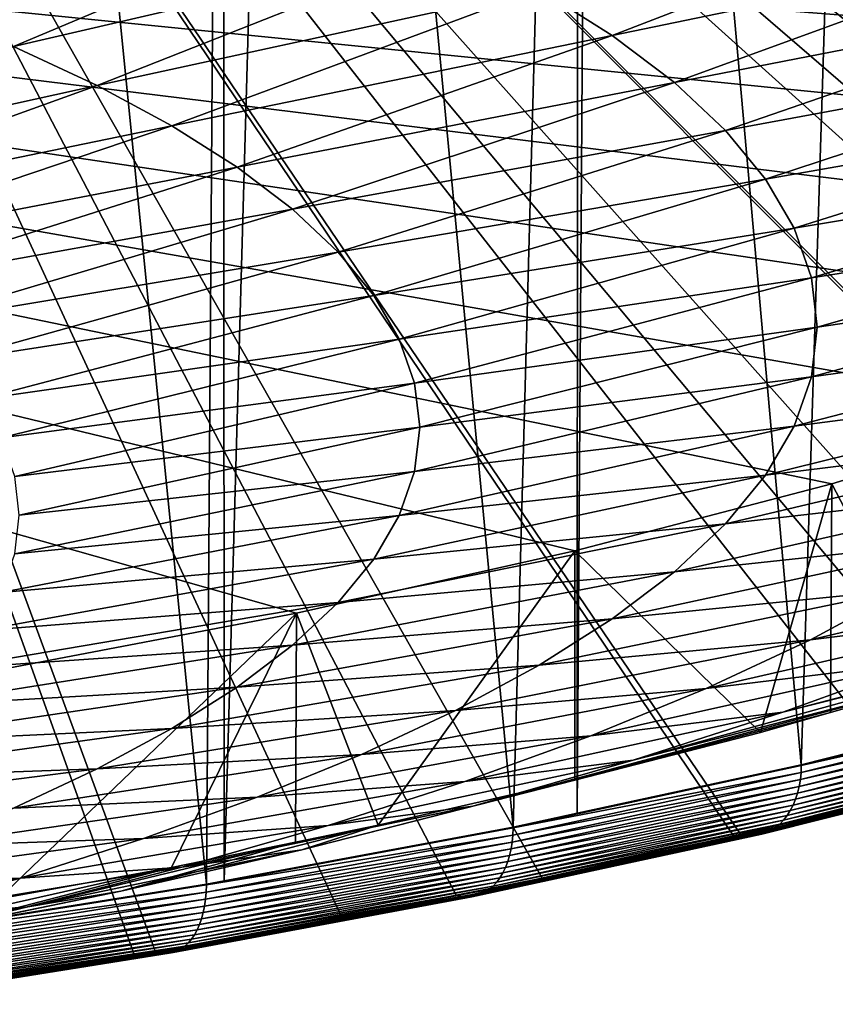
# Model space of a CAD drawing. Extents: x -60 to 60, y -44 to 14.
# Drawn here: x 33 to 42, y -42 to -31 of the extents above; entities that cross this region are included whole.
import ezdxf

# ---------------------------------------------------------------- set-up
doc = ezdxf.new("R2010")
doc.units = 0
doc.layers.add('L1', color=7, linetype='CONTINUOUS')
doc.layers.add('L2', color=7, linetype='CONTINUOUS')

msp = doc.modelspace()

# ---------------------------------------------------------------- linework, layer by layer
at = {"layer": 'L1', "color": 250}
for points in [[(52.54587, -31.46593, 223.3555), (53.72344, -30.45582, 219.3042), (0, -27.33555, 206.7895)], [(47.10837, -34.31936, 234.8), (49.22811, -33.40367, 231.1274), (0, -27.33555, 206.7895)], [(0, -27.33555, 206.7895), (49.22811, -33.40367, 231.1274), (51.04434, -32.45056, 227.3047)], [(0, -27.33555, 206.7895), (51.04434, -32.45056, 227.3047), (52.54587, -31.46593, 223.3555)], [(39.06765, -36.78687, 244.6966), (42.01243, -36.01619, 241.6056), (0, -27.33555, 206.7895)], [(0, -27.33555, 206.7895), (42.01243, -36.01619, 241.6056), (44.69819, -35.19199, 238.3)], [(0, -27.33555, 206.7895), (44.69819, -35.19199, 238.3), (47.10837, -34.31936, 234.8)], [(0, -27.33555, 206.7895), (32.47514, -38.14902, 250.1599), (35.882, -37.49928, 247.5539)], [(0, -27.33555, 206.7895), (35.882, -37.49928, 247.5539), (39.06765, -36.78687, 244.6966)], [(31.57638, -30.5694, 185.535), (36.62385, -29.3264, 185.4321), (32.63919, -31.00528, 187.2832)], [(36.62385, -29.3264, 185.4321), (37.70117, -29.8309, 187.4555), (32.63919, -31.00528, 187.2832)], [(38.65987, -30.34921, 189.5344), (43.75711, -29.23504, 190.5359), (39.49693, -30.87972, 191.6621)], [(43.75711, -29.23504, 190.5359), (44.54678, -29.83442, 192.9398), (39.49693, -30.87972, 191.6621)], [(32.63919, -31.00528, 187.2832), (37.70117, -29.8309, 187.4555), (33.5993, -31.45488, 189.0865)], [(37.70117, -29.8309, 187.4555), (38.65987, -30.34921, 189.5344), (33.5993, -31.45488, 189.0865)], [(39.49693, -30.87972, 191.6621), (44.54678, -29.83442, 192.9398), (40.20972, -31.42074, 193.8321)], [(44.54678, -29.83442, 192.9398), (45.19629, -30.44357, 195.383), (40.20972, -31.42074, 193.8321)], [(33.5993, -31.45488, 189.0865), (38.65987, -30.34921, 189.5344), (34.45369, -31.9168, 190.9391)], [(38.65987, -30.34921, 189.5344), (39.49693, -30.87972, 191.6621), (34.45369, -31.9168, 190.9391)], [(40.20972, -31.42074, 193.8321), (45.19629, -30.44357, 195.383), (40.796, -31.97058, 196.0373)], [(45.19629, -30.44357, 195.383), (45.7036, -31.06056, 197.8576), (40.796, -31.97058, 196.0373)], [(34.45369, -31.9168, 190.9391), (39.49693, -30.87972, 191.6621), (35.19968, -32.38959, 192.8354)], [(39.49693, -30.87972, 191.6621), (40.20972, -31.42074, 193.8321), (35.19968, -32.38959, 192.8354)], [(32.63919, -31.00528, 187.2832), (33.5993, -31.45488, 189.0865), (28.62408, -32.54916, 189.1853)], [(40.796, -31.97058, 196.0373), (45.7036, -31.06056, 197.8576), (41.25391, -32.52751, 198.2711)], [(45.7036, -31.06056, 197.8576), (46.06711, -31.68347, 200.356), (41.25391, -32.52751, 198.2711)], [(28.62408, -32.54916, 189.1853), (33.5993, -31.45488, 189.0865), (29.46608, -32.94346, 190.7667)], [(33.5993, -31.45488, 189.0865), (34.45369, -31.9168, 190.9391), (29.46608, -32.94346, 190.7667)], [(35.19968, -32.38959, 192.8354), (40.20972, -31.42074, 193.8321), (35.83492, -32.87175, 194.7692)], [(40.20972, -31.42074, 193.8321), (40.796, -31.97058, 196.0373), (35.83492, -32.87175, 194.7692)], [(41.25391, -32.52751, 198.2711), (46.06711, -31.68347, 200.356), (41.58203, -33.08977, 200.5262)], [(46.06711, -31.68347, 200.356), (46.28567, -32.31033, 202.8702), (41.58203, -33.08977, 200.5262)], [(29.46608, -32.94346, 190.7667), (34.45369, -31.9168, 190.9391), (30.21537, -33.34856, 192.3915)], [(34.45369, -31.9168, 190.9391), (35.19968, -32.38959, 192.8354), (30.21537, -33.34856, 192.3915)], [(35.83492, -32.87175, 194.7692), (40.796, -31.97058, 196.0373), (36.35741, -33.36177, 196.7346)], [(40.796, -31.97058, 196.0373), (41.25391, -32.52751, 198.2711), (36.35741, -33.36177, 196.7346)], [(41.58203, -33.08977, 200.5262), (46.28567, -32.31033, 202.8702), (41.77931, -33.6556, 202.7956)], [(46.28567, -32.31033, 202.8702), (46.3586, -32.93917, 205.3923), (41.77931, -33.6556, 202.7956)], [(30.21537, -33.34856, 192.3915), (35.19968, -32.38959, 192.8354), (30.86959, -33.76318, 194.0545)], [(35.19968, -32.38959, 192.8354), (35.83492, -32.87175, 194.7692), (30.86959, -33.76318, 194.0545)], [(36.35741, -33.36177, 196.7346), (41.25391, -32.52751, 198.2711), (36.7655, -33.8581, 198.7253)], [(41.25391, -32.52751, 198.2711), (41.58203, -33.08977, 200.5262), (36.7655, -33.8581, 198.7253)], [(30.86959, -33.76318, 194.0545), (35.83492, -32.87175, 194.7692), (31.42669, -34.18603, 195.7504)], [(35.83492, -32.87175, 194.7692), (36.35741, -33.36177, 196.7346), (31.42669, -34.18603, 195.7504)], [(41.77931, -33.6556, 202.7956), (46.3586, -32.93917, 205.3923), (41.84514, -34.22321, 205.0722)], [(46.3586, -32.93917, 205.3923), (46.28567, -33.56801, 207.9145), (41.84514, -34.22321, 205.0722)], [(36.7655, -33.8581, 198.7253), (41.58203, -33.08977, 200.5262), (37.05792, -34.35919, 200.735)], [(41.58203, -33.08977, 200.5262), (41.77931, -33.6556, 202.7956), (37.05792, -34.35919, 200.735)], [(31.42669, -34.18603, 195.7504), (36.35741, -33.36177, 196.7346), (31.8849, -34.61577, 197.474)], [(36.35741, -33.36177, 196.7346), (36.7655, -33.8581, 198.7253), (31.8849, -34.61577, 197.474)], [(46.28567, -33.56801, 207.9145), (46.06711, -34.19487, 210.4287), (41.77931, -34.79083, 207.3488)], [(41.84514, -34.22321, 205.0722), (46.28567, -33.56801, 207.9145), (41.77931, -34.79083, 207.3488)], [(37.05792, -34.35919, 200.735), (41.77931, -33.6556, 202.7956), (37.23374, -34.86346, 202.7575)], [(41.77931, -33.6556, 202.7956), (41.84514, -34.22321, 205.0722), (37.23374, -34.86346, 202.7575)], [(31.8849, -34.61577, 197.474), (36.7655, -33.8581, 198.7253), (32.24279, -35.05104, 199.2198)], [(36.7655, -33.8581, 198.7253), (37.05792, -34.35919, 200.735), (32.24279, -35.05104, 199.2198)], [(37.23374, -34.86346, 202.7575), (41.84514, -34.22321, 205.0722), (37.29241, -35.36932, 204.7864)], [(41.84514, -34.22321, 205.0722), (41.77931, -34.79083, 207.3488), (37.29241, -35.36932, 204.7864)], [(46.06711, -34.19487, 210.4287), (45.7036, -34.81778, 212.927), (41.58203, -35.35666, 209.6182)], [(41.77931, -34.79083, 207.3488), (46.06711, -34.19487, 210.4287), (41.58203, -35.35666, 209.6182)], [(32.24279, -35.05104, 199.2198), (37.05792, -34.35919, 200.735), (32.49924, -35.49049, 200.9823)], [(37.05792, -34.35919, 200.735), (37.23374, -34.86346, 202.7575), (32.49924, -35.49049, 200.9823)], [(32.49924, -35.49049, 200.9823), (37.23374, -34.86346, 202.7575), (32.65343, -35.93273, 202.756)], [(37.23374, -34.86346, 202.7575), (37.29241, -35.36932, 204.7864), (32.65343, -35.93273, 202.756)], [(41.77931, -34.79083, 207.3488), (41.58203, -35.35666, 209.6182), (37.23374, -35.87518, 206.8153)], [(37.29241, -35.36932, 204.7864), (41.77931, -34.79083, 207.3488), (37.23374, -35.87518, 206.8153)], [(41.58203, -35.35666, 209.6182), (45.7036, -34.81778, 212.927), (41.25391, -35.91892, 211.8733)], [(45.7036, -34.81778, 212.927), (45.19629, -35.43478, 215.4017), (41.25391, -35.91892, 211.8733)], [(43.19619, -38.29615, 239.5591), (44.69819, -35.19199, 238.3), (42.01243, -36.01619, 241.6056)], [(32.65343, -35.93273, 202.756), (37.29241, -35.36932, 204.7864), (32.70488, -36.37636, 204.5353)], [(37.29241, -35.36932, 204.7864), (37.23374, -35.87518, 206.8153), (32.70488, -36.37636, 204.5353)], [(41.58203, -35.35666, 209.6182), (41.25391, -35.91892, 211.8733), (37.05792, -36.37945, 208.8378)], [(37.23374, -35.87518, 206.8153), (41.58203, -35.35666, 209.6182), (37.05792, -36.37945, 208.8378)], [(45.19629, -35.43478, 215.4017), (44.54678, -36.04393, 217.8448), (40.796, -36.47585, 214.107)], [(41.25391, -35.91892, 211.8733), (45.19629, -35.43478, 215.4017), (40.796, -36.47585, 214.107)], [(37.23374, -35.87518, 206.8153), (37.05792, -36.37945, 208.8378), (32.65343, -36.81999, 206.3146)], [(32.70488, -36.37636, 204.5353), (37.23374, -35.87518, 206.8153), (32.65343, -36.81999, 206.3146)], [(37.05792, -36.37945, 208.8378), (41.25391, -35.91892, 211.8733), (36.7655, -36.88053, 210.8476)], [(41.25391, -35.91892, 211.8733), (40.796, -36.47585, 214.107), (36.7655, -36.88053, 210.8476)], [(41.19673, -38.86898, 241.8566), (42.01243, -36.01619, 241.6056), (39.06765, -36.78687, 244.6966)], [(44.54678, -36.04393, 217.8448), (43.75711, -36.64331, 220.2488), (40.20972, -37.02569, 216.3123)], [(40.796, -36.47585, 214.107), (44.54678, -36.04393, 217.8448), (40.20972, -37.02569, 216.3123)], [(41.99649, -38.63985, 240.9376), (42.01243, -36.01619, 241.6056), (41.19673, -38.86898, 241.8566)], [(43.19619, -38.29615, 239.5591), (42.01243, -36.01619, 241.6056), (41.99649, -38.63985, 240.9376)], [(37.05792, -36.37945, 208.8378), (36.7655, -36.88053, 210.8476), (32.49924, -37.26222, 208.0884)], [(32.65343, -36.81999, 206.3146), (37.05792, -36.37945, 208.8378), (32.49924, -37.26222, 208.0884)], [(40.796, -36.47585, 214.107), (40.20972, -37.02569, 216.3123), (36.35741, -37.37687, 212.8383)], [(36.7655, -36.88053, 210.8476), (40.796, -36.47585, 214.107), (36.35741, -37.37687, 212.8383)], [(40.20972, -37.02569, 216.3123), (43.75711, -36.64331, 220.2488), (39.49693, -37.56671, 218.4822)], [(43.75711, -36.64331, 220.2488), (42.82976, -37.23103, 222.606), (39.49693, -37.56671, 218.4822)], [(32.49924, -37.26222, 208.0884), (36.7655, -36.88053, 210.8476), (32.24279, -37.70167, 209.8509)], [(36.7655, -36.88053, 210.8476), (36.35741, -37.37687, 212.8383), (32.24279, -37.70167, 209.8509)], [(36.81565, -39.92886, 246.1075), (39.06765, -36.78687, 244.6966), (35.882, -37.49928, 247.5539)], [(39.06765, -39.41379, 244.0417), (39.06765, -36.78687, 244.6966), (36.81565, -39.92886, 246.1075)], [(41.19673, -38.86898, 241.8566), (39.06765, -36.78687, 244.6966), (39.06765, -39.41379, 244.0417)], [(45.79476, -36.8537, 227.1451), (44.48617, -37.4665, 229.6029), (41.76766, -37.80525, 224.9091)], [(42.82976, -37.23103, 222.606), (45.79476, -36.8537, 227.1451), (41.76766, -37.80525, 224.9091)], [(40.20972, -37.02569, 216.3123), (39.49693, -37.56671, 218.4822), (35.83492, -37.86689, 214.8036)], [(36.35741, -37.37687, 212.8383), (40.20972, -37.02569, 216.3123), (35.83492, -37.86689, 214.8036)], [(42.82976, -37.23103, 222.606), (41.76766, -37.80525, 224.9091), (38.65987, -38.09722, 220.6099)], [(39.49693, -37.56671, 218.4822), (42.82976, -37.23103, 222.606), (38.65987, -38.09722, 220.6099)], [(36.35741, -37.37687, 212.8383), (35.83492, -37.86689, 214.8036), (31.8849, -38.13695, 211.5967)], [(32.24279, -37.70167, 209.8509), (36.35741, -37.37687, 212.8383), (31.8849, -38.13695, 211.5967)], [(32.47514, -38.14902, 250.1599), (32.46677, -40.77325, 249.4942), (35.882, -37.49928, 247.5539)], [(35.882, -37.49928, 247.5539), (32.46677, -40.77325, 249.4942), (34.44781, -40.41257, 248.0476)], [(35.882, -37.49928, 247.5539), (34.44781, -40.41257, 248.0476), (35.86854, -40.12234, 246.8835)], [(35.83492, -37.86689, 214.8036), (39.49693, -37.56671, 218.4822), (35.19968, -38.34905, 216.7375)], [(39.49693, -37.56671, 218.4822), (38.65987, -38.09722, 220.6099), (35.19968, -38.34905, 216.7375)], [(36.81565, -39.92886, 246.1075), (35.882, -37.49928, 247.5539), (35.86854, -40.12234, 246.8835)], [(44.48617, -37.4665, 229.6029), (43.0376, -38.06059, 231.9856), (40.57413, -38.36416, 227.1508)], [(41.76766, -37.80525, 224.9091), (44.48617, -37.4665, 229.6029), (40.57413, -38.36416, 227.1508)], [(45.05974, -37.6971, 237.1564), (44.68707, -37.81689, 237.6369), (41.45361, -38.63408, 234.2858)], [(43.0376, -38.06059, 231.9856), (45.05974, -37.6971, 237.1564), (41.45361, -38.63408, 234.2858)], [(35.83492, -37.86689, 214.8036), (35.19968, -38.34905, 216.7375), (31.42669, -38.56669, 213.3203)], [(31.8849, -38.13695, 211.5967), (35.83492, -37.86689, 214.8036), (31.42669, -38.56669, 213.3203)], [(41.76766, -37.80525, 224.9091), (40.57413, -38.36416, 227.1508), (37.70117, -38.61553, 222.6888)], [(38.65987, -38.09722, 220.6099), (41.76766, -37.80525, 224.9091), (37.70117, -38.61553, 222.6888)], [(44.68707, -37.81689, 237.6369), (43.19619, -38.29615, 239.5591), (39.73921, -39.1852, 236.4962)], [(41.45361, -38.63408, 234.2858), (44.68707, -37.81689, 237.6369), (39.73921, -39.1852, 236.4962)], [(38.65987, -38.09722, 220.6099), (37.70117, -38.61553, 222.6888), (34.45369, -38.82183, 218.6337)], [(35.19968, -38.34905, 216.7375), (38.65987, -38.09722, 220.6099), (34.45369, -38.82183, 218.6337)], [(40.57413, -38.36416, 227.1508), (43.0376, -38.06059, 231.9856), (39.25295, -38.906, 229.324)], [(43.0376, -38.06059, 231.9856), (41.45361, -38.63408, 234.2858), (39.25295, -38.906, 229.324)], [(31.42669, -38.56669, 213.3203), (35.19968, -38.34905, 216.7375), (30.86959, -38.98954, 215.0162)], [(35.19968, -38.34905, 216.7375), (34.45369, -38.82183, 218.6337), (30.86959, -38.98954, 215.0162)], [(39.73921, -39.1852, 236.4962), (43.19619, -38.29615, 239.5591), (37.89976, -39.71218, 238.6098)], [(37.89976, -39.71218, 238.6098), (43.19619, -38.29615, 239.5591), (41.99649, -38.63985, 240.9376)], [(40.57413, -38.36416, 227.1508), (39.25295, -38.906, 229.324), (36.62385, -39.12002, 224.7122)], [(37.70117, -38.61553, 222.6888), (40.57413, -38.36416, 227.1508), (36.62385, -39.12002, 224.7122)], [(37.70117, -38.61553, 222.6888), (36.62385, -39.12002, 224.7122), (33.5993, -39.28375, 220.4864)], [(34.45369, -38.82183, 218.6337), (37.70117, -38.61553, 222.6888), (33.5993, -39.28375, 220.4864)], [(41.45361, -38.63408, 234.2858), (39.73921, -39.1852, 236.4962), (37.80826, -39.42906, 231.4219)], [(39.25295, -38.906, 229.324), (41.45361, -38.63408, 234.2858), (37.80826, -39.42906, 231.4219)], [(37.89976, -39.71218, 238.6098), (41.99649, -38.63985, 240.9376), (41.19673, -38.86898, 241.8566)], [(34.45369, -38.82183, 218.6337), (33.5993, -39.28375, 220.4864), (30.21537, -39.40416, 216.6792)], [(30.86959, -38.98954, 215.0162), (34.45369, -38.82183, 218.6337), (30.21537, -39.40416, 216.6792)], [(36.62385, -39.12002, 224.7122), (39.25295, -38.906, 229.324), (35.43129, -39.60911, 226.6738)], [(39.25295, -38.906, 229.324), (37.80826, -39.42906, 231.4219), (35.43129, -39.60911, 226.6738)], [(41.19673, -38.86898, 241.8566), (39.06765, -39.41379, 244.0417), (37.89976, -39.71218, 238.6098)], [(36.62385, -39.12002, 224.7122), (35.43129, -39.60911, 226.6738), (32.63919, -39.73336, 222.2896)], [(33.5993, -39.28375, 220.4864), (36.62385, -39.12002, 224.7122), (32.63919, -39.73336, 222.2896)], [(39.73921, -39.1852, 236.4962), (37.89976, -39.71218, 238.6098), (36.24462, -39.93171, 233.4379)], [(37.80826, -39.42906, 231.4219), (39.73921, -39.1852, 236.4962), (36.24462, -39.93171, 233.4379)], [(33.5993, -39.28375, 220.4864), (32.63919, -39.73336, 222.2896), (29.46608, -39.80926, 218.3039)], [(30.21537, -39.40416, 216.6792), (33.5993, -39.28375, 220.4864), (29.46608, -39.80926, 218.3039)], [(37.80826, -39.42906, 231.4219), (36.24462, -39.93171, 233.4379), (34.12726, -40.08125, 228.5675)], [(35.43129, -39.60911, 226.6738), (37.80826, -39.42906, 231.4219), (34.12726, -40.08125, 228.5675)], [(39.06765, -39.41379, 244.0417), (36.81565, -39.92886, 246.1075), (35.94107, -40.21339, 240.62)], [(37.89976, -39.71218, 238.6098), (39.06765, -39.41379, 244.0417), (35.94107, -40.21339, 240.62)], [(32.63919, -39.73336, 222.2896), (35.43129, -39.60911, 226.6738), (31.57638, -40.16923, 224.0378)], [(35.43129, -39.60911, 226.6738), (34.12726, -40.08125, 228.5675), (31.57638, -40.16923, 224.0378)], [(36.24462, -39.93171, 233.4379), (37.89976, -39.71218, 238.6098), (34.56693, -40.41236, 235.3656)], [(37.89976, -39.71218, 238.6098), (35.94107, -40.21339, 240.62), (34.56693, -40.41236, 235.3656)], [(36.24462, -39.93171, 233.4379), (34.56693, -40.41236, 235.3656), (32.71585, -40.53496, 230.3872)], [(34.12726, -40.08125, 228.5675), (36.24462, -39.93171, 233.4379), (32.71585, -40.53496, 230.3872)], [(36.81565, -39.92886, 246.1075), (35.86854, -40.12234, 246.8835), (33.8693, -40.68724, 242.5205)], [(35.94107, -40.21339, 240.62), (36.81565, -39.92886, 246.1075), (33.8693, -40.68724, 242.5205)], [(34.12726, -40.08125, 228.5675), (32.71585, -40.53496, 230.3872), (30.41423, -40.59, 225.7254)], [(31.57638, -40.16923, 224.0378), (34.12726, -40.08125, 228.5675), (30.41423, -40.59, 225.7254)], [(35.86854, -40.12234, 246.8835), (34.44781, -40.41257, 248.0476), (31.69096, -41.13224, 244.3053)], [(33.8693, -40.68724, 242.5205), (35.86854, -40.12234, 246.8835), (31.69096, -41.13224, 244.3053)], [(35.94107, -40.21339, 240.62), (33.8693, -40.68724, 242.5205), (32.78048, -40.86949, 237.1991)], [(34.56693, -40.41236, 235.3656), (35.94107, -40.21339, 240.62), (32.78048, -40.86949, 237.1991)], [(31.69096, -41.13224, 244.3053), (34.44781, -40.41257, 248.0476), (29.41291, -41.547, 245.9688)], [(29.41291, -41.547, 245.9688), (34.44781, -40.41257, 248.0476), (32.46677, -40.77325, 249.4942)], [(32.71585, -40.53496, 230.3872), (34.56693, -40.41236, 235.3656), (31.2015, -40.96881, 232.1273)], [(34.56693, -40.41236, 235.3656), (32.78048, -40.86949, 237.1991), (31.2015, -40.96881, 232.1273)], [(32.71585, -40.53496, 230.3872), (31.2015, -40.96881, 232.1273), (29.15638, -40.99435, 227.3472)], [(30.41423, -40.59, 225.7254), (32.71585, -40.53496, 230.3872), (29.15638, -40.99435, 227.3472)], [(33.8693, -40.68724, 242.5205), (31.69096, -41.13224, 244.3053), (30.8909, -41.30167, 238.9325)], [(32.78048, -40.86949, 237.1991), (33.8693, -40.68724, 242.5205), (30.8909, -41.30167, 238.9325)], [(32.78048, -40.86949, 237.1991), (30.8909, -41.30167, 238.9325), (29.58898, -41.38144, 233.7822)], [(31.2015, -40.96881, 232.1273), (32.78048, -40.86949, 237.1991), (29.58898, -41.38144, 233.7822)]]:
    msp.add_3dface(points, dxfattribs=at)
at = {"layer": 'L2', "color": 7}
for points in [[(41.6638, -39.2361, 248.3196), (42.52255, -11.80542, 254.2875), (39.28025, -12.53718, 257.2224)], [(42.8524, -38.93733, 247.1213), (42.52255, -11.80542, 254.2875), (41.6638, -39.2361, 248.3196)], [(38.3614, -39.95197, 251.1908), (39.10911, -12.57045, 257.3558), (35.82341, -13.20902, 259.917)], [(39.09504, -39.79294, 250.553), (39.10911, -12.57045, 257.3558), (38.3614, -39.95197, 251.1908)], [(41.6638, -39.2361, 248.3196), (39.28025, -12.53718, 257.2224), (39.09504, -39.79294, 250.553)], [(39.09504, -39.79294, 250.553), (39.28025, -12.53718, 257.2224), (39.10911, -12.57045, 257.3558)], [(35.05244, -40.56903, 253.6657), (35.82341, -13.20902, 259.917), (35.04226, -13.33911, 260.4388)], [(38.3614, -39.95197, 251.1908), (35.82341, -13.20902, 259.917), (35.05244, -40.56903, 253.6657)], [(34.84949, -40.60687, 253.8175), (35.04226, -13.33911, 260.4388), (32.17092, -13.81726, 262.3565)], [(35.05244, -40.56903, 253.6657), (35.04226, -13.33911, 260.4388), (34.84949, -40.60687, 253.8175)], [(34.84949, -40.60687, 253.8175), (32.17092, -13.81726, 262.3565), (31.14724, -41.19724, 256.1854)], [(44.95272, -39.00592, 243.2628), (43.97911, -39.26928, 244.3191), (25.24449, -16.86043, 154.4421)], [(36.40491, -40.99357, 251.2349), (34.26462, -41.37892, 252.7804), (25.24449, -16.86043, 154.4421)], [(25.24449, -16.86043, 154.4421), (34.26462, -41.37892, 252.7804), (34.02371, -41.4223, 252.9544)], [(25.24449, -16.86043, 154.4421), (34.02371, -41.4223, 252.9544), (31.55566, -41.82163, 254.5561)], [(51.55773, -36.6978, 234.0055), (50.18878, -37.26512, 236.2809), (25.24449, -16.86043, 154.4421)], [(25.24449, -16.86043, 154.4421), (50.18878, -37.26512, 236.2809), (49.28874, -37.59838, 237.6175)], [(25.24449, -16.86043, 154.4421), (49.28874, -37.59838, 237.6175), (48.56475, -37.86645, 238.6927)], [(53.52365, -35.75655, 230.2304), (53.05132, -36.00719, 231.2356), (25.24449, -16.86043, 154.4421)], [(25.24449, -16.86043, 154.4421), (53.05132, -36.00719, 231.2356), (51.68526, -36.64495, 233.7935)], [(25.24449, -16.86043, 154.4421), (51.68526, -36.64495, 233.7935), (51.55773, -36.6978, 234.0055)], [(48.56475, -37.86645, 238.6927), (46.81828, -38.4471, 241.0216), (25.24449, -16.86043, 154.4421)], [(25.24449, -16.86043, 154.4421), (46.81828, -38.4471, 241.0216), (46.77504, -38.46005, 241.0735)], [(25.24449, -16.86043, 154.4421), (46.77504, -38.46005, 241.0735), (44.95272, -39.00592, 243.2628)], [(43.97911, -39.26928, 244.3191), (42.97394, -39.54117, 245.4096), (25.24449, -16.86043, 154.4421)], [(25.24449, -16.86043, 154.4421), (42.97394, -39.54117, 245.4096), (40.96743, -40.03184, 247.3776)], [(25.24449, -16.86043, 154.4421), (40.96743, -40.03184, 247.3776), (40.88572, -40.05182, 247.4577)], [(25.76893, -16.92445, 154.6989), (55.21552, -34.78454, 226.3318), (25.24449, -16.86043, 154.4421)], [(25.24449, -16.86043, 154.4421), (55.21552, -34.78454, 226.3318), (54.28267, -35.35378, 228.6149)], [(25.24449, -16.86043, 154.4421), (54.28267, -35.35378, 228.6149), (53.52365, -35.75655, 230.2304)], [(40.88572, -40.05182, 247.4577), (38.69464, -40.53626, 249.4007), (25.24449, -16.86043, 154.4421)], [(25.24449, -16.86043, 154.4421), (38.69464, -40.53626, 249.4007), (37.71041, -40.73283, 250.1891)], [(25.24449, -16.86043, 154.4421), (37.71041, -40.73283, 250.1891), (36.40491, -40.99357, 251.2349)], [(25.76893, -16.92445, 154.6989), (29.61521, -17.42094, 156.6902), (55.21552, -34.78454, 226.3318)], [(55.21552, -34.78454, 226.3318), (29.61521, -17.42094, 156.6902), (30.4748, -17.53934, 157.1651)], [(55.21552, -34.78454, 226.3318), (30.4748, -17.53934, 157.1651), (32.97767, -17.92571, 158.7147)], [(32.97767, -17.92571, 158.7147), (33.3057, -17.98216, 158.9411), (55.21552, -34.78454, 226.3318)], [(33.3057, -17.98216, 158.9411), (35.39664, -18.34195, 160.3842), (55.21552, -34.78454, 226.3318)], [(55.21552, -34.78454, 226.3318), (35.39664, -18.34195, 160.3842), (36.80513, -18.61114, 161.4638)], [(55.21552, -34.78454, 226.3318), (36.80513, -18.61114, 161.4638), (37.72642, -18.78721, 162.17)], [(37.72642, -18.78721, 162.17), (39.96024, -19.26014, 164.0669), (55.21552, -34.78454, 226.3318)], [(55.21552, -34.78454, 226.3318), (39.96024, -19.26014, 164.0669), (40.11703, -19.29686, 164.2141)], [(55.21552, -34.78454, 226.3318), (40.11703, -19.29686, 164.2141), (42.09334, -19.75978, 166.0708)], [(42.8524, -38.93733, 247.1213), (41.66378, -39.24372, 248.3177), (44.73863, -38.4708, 245.2177)], [(44.73534, -38.55379, 245.194), (44.73863, -38.4708, 245.2177), (41.66378, -39.24372, 248.3177)], [(44.72652, -38.63489, 245.1657), (44.73534, -38.55379, 245.194), (41.66072, -39.32664, 248.2938)], [(44.73534, -38.55379, 245.194), (41.66378, -39.24372, 248.3177), (41.66072, -39.32664, 248.2938)], [(44.71222, -38.71351, 245.1329), (44.72652, -38.63489, 245.1657), (41.6525, -39.40759, 248.2648)], [(44.72652, -38.63489, 245.1657), (41.66072, -39.32664, 248.2938), (41.6525, -39.40759, 248.2648)], [(44.66768, -38.86098, 245.0551), (44.69256, -38.78906, 245.096), (41.62088, -39.56118, 248.1927)], [(44.69256, -38.78906, 245.096), (41.63919, -39.48596, 248.231), (41.62088, -39.56118, 248.1927)], [(44.69256, -38.78906, 245.096), (44.71222, -38.71351, 245.1329), (41.63919, -39.48596, 248.231)], [(44.71222, -38.71351, 245.1329), (41.6525, -39.40759, 248.2648), (41.63919, -39.48596, 248.231)], [(44.63777, -38.92872, 245.0107), (44.66768, -38.86098, 245.0551), (41.59772, -39.63266, 248.1502)], [(44.66768, -38.86098, 245.0551), (41.62088, -39.56118, 248.1927), (41.59772, -39.63266, 248.1502)], [(44.56379, -39.04973, 244.9124), (44.60305, -38.9918, 244.963), (41.53753, -39.76237, 248.0536)], [(44.60305, -38.9918, 244.963), (41.56986, -39.6999, 248.1037), (41.53753, -39.76237, 248.0536)], [(44.60305, -38.9918, 244.963), (44.63777, -38.92872, 245.0107), (41.56986, -39.6999, 248.1037)], [(44.63777, -38.92872, 245.0107), (41.59772, -39.63266, 248.1502), (41.56986, -39.6999, 248.1037)], [(41.6638, -39.2361, 248.3196), (41.66378, -39.24372, 248.3177), (42.8524, -38.93733, 247.1213)], [(44.42175, -39.18853, 244.7469), (44.47279, -39.14846, 244.8039), (41.41622, -39.91678, 247.8855)], [(44.47279, -39.14846, 244.8039), (41.46042, -39.87122, 247.9441), (41.41622, -39.91678, 247.8855)], [(44.47279, -39.14846, 244.8039), (44.52026, -39.10208, 244.8592), (41.46042, -39.87122, 247.9441)], [(44.52026, -39.10208, 244.8592), (41.50096, -39.81962, 248.0002), (41.46042, -39.87122, 247.9441)], [(44.52026, -39.10208, 244.8592), (44.56379, -39.04973, 244.9124), (41.50096, -39.81962, 248.0002)], [(44.56379, -39.04973, 244.9124), (41.53753, -39.76237, 248.0536), (41.50096, -39.81962, 248.0002)], [(39.09504, -39.79294, 250.553), (38.36139, -39.95958, 251.1889), (41.66378, -39.24372, 248.3177)], [(41.66072, -39.32664, 248.2938), (41.66378, -39.24372, 248.3177), (38.36139, -39.95958, 251.1889)], [(39.09504, -39.79294, 250.553), (41.66378, -39.24372, 248.3177), (41.6638, -39.2361, 248.3196)], [(44.25108, -39.2681, 244.5699), (44.31048, -39.24857, 244.6295), (41.26507, -40.01409, 247.6998)], [(44.31048, -39.24857, 244.6295), (41.31818, -39.98848, 247.7629), (41.26507, -40.01409, 247.6998)], [(44.31048, -39.24857, 244.6295), (44.36752, -39.22198, 244.6886), (41.31818, -39.98848, 247.7629)], [(44.36752, -39.22198, 244.6886), (41.36869, -39.95596, 247.825), (41.31818, -39.98848, 247.7629)], [(44.36752, -39.22198, 244.6886), (44.42175, -39.18853, 244.7469), (41.36869, -39.95596, 247.825)], [(44.42175, -39.18853, 244.7469), (41.41622, -39.91678, 247.8855), (41.36869, -39.95596, 247.825)], [(41.6525, -39.40759, 248.2648), (41.66072, -39.32664, 248.2938), (38.35857, -40.04245, 251.1647)], [(41.66072, -39.32664, 248.2938), (38.36139, -39.95958, 251.1889), (38.35857, -40.04245, 251.1647)], [(42.5159, -39.66034, 245.8877), (44.06318, -39.28315, 244.3931), (41.03475, -40.04439, 247.4463)], [(44.06318, -39.28315, 244.3931), (41.09416, -40.0478, 247.5089), (41.03475, -40.04439, 247.4463)], [(44.06318, -39.28315, 244.3931), (44.12697, -39.28545, 244.4513), (41.09416, -40.0478, 247.5089)], [(44.12697, -39.28545, 244.4513), (41.15264, -40.04386, 247.5723), (41.09416, -40.0478, 247.5089)], [(44.12697, -39.28545, 244.4513), (44.18976, -39.28043, 244.5104), (41.15264, -40.04386, 247.5723)], [(44.18976, -39.28043, 244.5104), (41.20975, -40.03259, 247.6361), (41.15264, -40.04386, 247.5723)], [(44.18976, -39.28043, 244.5104), (44.25108, -39.2681, 244.5699), (41.20975, -40.03259, 247.6361)], [(44.25108, -39.2681, 244.5699), (41.26507, -40.01409, 247.6998), (41.20975, -40.03259, 247.6361)], [(41.62088, -39.56118, 248.1927), (41.63919, -39.48596, 248.231), (38.33874, -40.20141, 251.1005)], [(41.63919, -39.48596, 248.231), (38.351, -40.12326, 251.1352), (38.33874, -40.20141, 251.1005)], [(41.63919, -39.48596, 248.231), (41.6525, -39.40759, 248.2648), (38.351, -40.12326, 251.1352)], [(41.6525, -39.40759, 248.2648), (38.35857, -40.04245, 251.1647), (38.351, -40.12326, 251.1352)], [(41.59772, -39.63266, 248.1502), (41.62088, -39.56118, 248.1927), (38.32189, -40.2763, 251.061)], [(41.62088, -39.56118, 248.1927), (38.33874, -40.20141, 251.1005), (38.32189, -40.2763, 251.061)], [(42.5159, -39.66034, 245.8877), (40.96743, -40.03184, 247.3776), (42.97394, -39.54117, 245.4096)], [(41.53753, -39.76237, 248.0536), (41.56986, -39.6999, 248.1037), (38.27491, -40.41415, 250.9684)], [(41.56986, -39.6999, 248.1037), (38.30056, -40.34739, 251.0168), (38.27491, -40.41415, 250.9684)], [(41.56986, -39.6999, 248.1037), (41.59772, -39.63266, 248.1502), (38.30056, -40.34739, 251.0168)], [(41.59772, -39.63266, 248.1502), (38.32189, -40.2763, 251.061), (38.30056, -40.34739, 251.0168)], [(40.97433, -40.03309, 247.3846), (40.96743, -40.03184, 247.3776), (42.5159, -39.66034, 245.8877)], [(42.5159, -39.66034, 245.8877), (41.03475, -40.04439, 247.4463), (40.97433, -40.03309, 247.3846)], [(41.46042, -39.87122, 247.9441), (41.50096, -39.81962, 248.0002), (38.21146, -40.53268, 250.8602)], [(41.50096, -39.81962, 248.0002), (38.24514, -40.47606, 250.916), (38.21146, -40.53268, 250.8602)], [(41.50096, -39.81962, 248.0002), (41.53753, -39.76237, 248.0536), (38.24514, -40.47606, 250.916)], [(41.53753, -39.76237, 248.0536), (38.27491, -40.41415, 250.9684), (38.24514, -40.47606, 250.916)], [(38.3614, -39.95197, 251.1908), (38.36139, -39.95958, 251.1889), (39.09504, -39.79294, 250.553)], [(41.36869, -39.95596, 247.825), (41.41622, -39.91678, 247.8855), (38.13345, -40.62839, 250.7396)], [(41.41622, -39.91678, 247.8855), (38.17414, -40.58358, 250.8012), (38.13345, -40.62839, 250.7396)], [(41.41622, -39.91678, 247.8855), (41.46042, -39.87122, 247.9441), (38.17414, -40.58358, 250.8012)], [(41.46042, -39.87122, 247.9441), (38.21146, -40.53268, 250.8602), (38.17414, -40.58358, 250.8012)], [(38.351, -40.12326, 251.1352), (38.35857, -40.04245, 251.1647), (34.84691, -40.69731, 253.7912)], [(38.35857, -40.04245, 251.1647), (34.84947, -40.61449, 253.8156), (34.84691, -40.69731, 253.7912)], [(35.05244, -40.56903, 253.6657), (34.84947, -40.61449, 253.8156), (38.36139, -39.95958, 251.1889)], [(38.35857, -40.04245, 251.1647), (38.36139, -39.95958, 251.1889), (34.84947, -40.61449, 253.8156)], [(35.05244, -40.56903, 253.6657), (38.36139, -39.95958, 251.1889), (38.3614, -39.95197, 251.1908)], [(39.37786, -40.39292, 248.826), (41.03475, -40.04439, 247.4463), (37.78221, -40.74945, 250.2741)], [(41.03475, -40.04439, 247.4463), (37.83692, -40.75387, 250.3408), (37.78221, -40.74945, 250.2741)], [(41.03475, -40.04439, 247.4463), (41.09416, -40.0478, 247.5089), (37.83692, -40.75387, 250.3408)], [(41.09416, -40.0478, 247.5089), (37.89076, -40.75094, 250.4083), (37.83692, -40.75387, 250.3408)], [(41.09416, -40.0478, 247.5089), (41.15264, -40.04386, 247.5723), (37.89076, -40.75094, 250.4083)], [(41.15264, -40.04386, 247.5723), (37.94334, -40.74065, 250.476), (37.89076, -40.75094, 250.4083)], [(41.15264, -40.04386, 247.5723), (41.20975, -40.03259, 247.6361), (37.94334, -40.74065, 250.476)], [(41.20975, -40.03259, 247.6361), (37.99427, -40.7231, 250.5435), (37.94334, -40.74065, 250.476)], [(41.20975, -40.03259, 247.6361), (41.26507, -40.01409, 247.6998), (37.99427, -40.7231, 250.5435)], [(41.26507, -40.01409, 247.6998), (38.04317, -40.69841, 250.6103), (37.99427, -40.7231, 250.5435)], [(41.26507, -40.01409, 247.6998), (41.31818, -39.98848, 247.7629), (38.04317, -40.69841, 250.6103)], [(41.31818, -39.98848, 247.7629), (38.08968, -40.66676, 250.6758), (38.04317, -40.69841, 250.6103)], [(41.31818, -39.98848, 247.7629), (41.36869, -39.95596, 247.825), (38.08968, -40.66676, 250.6758)], [(41.36869, -39.95596, 247.825), (38.13345, -40.62839, 250.7396), (38.08968, -40.66676, 250.6758)], [(39.37786, -40.39292, 248.826), (38.69464, -40.53626, 249.4007), (40.88572, -40.05182, 247.4577)], [(40.97433, -40.03309, 247.3846), (41.03475, -40.04439, 247.4463), (39.37786, -40.39292, 248.826)], [(39.37786, -40.39292, 248.826), (40.88572, -40.05182, 247.4577), (40.97433, -40.03309, 247.3846)], [(40.97433, -40.03309, 247.3846), (40.88572, -40.05182, 247.4577), (40.96743, -40.03184, 247.3776)], [(38.33874, -40.20141, 251.1005), (38.351, -40.12326, 251.1352), (34.84004, -40.77799, 253.7612)], [(38.351, -40.12326, 251.1352), (34.84691, -40.69731, 253.7912), (34.84004, -40.77799, 253.7612)], [(38.30056, -40.34739, 251.0168), (38.32189, -40.2763, 251.061), (34.81359, -40.93054, 253.6849)], [(38.32189, -40.2763, 251.061), (34.8289, -40.85593, 253.7256), (34.81359, -40.93054, 253.6849)], [(38.32189, -40.2763, 251.061), (38.33874, -40.20141, 251.1005), (34.8289, -40.85593, 253.7256)], [(38.33874, -40.20141, 251.1005), (34.84004, -40.77799, 253.7612), (34.8289, -40.85593, 253.7256)], [(38.27491, -40.41415, 250.9684), (38.30056, -40.34739, 251.0168), (34.79421, -41.00126, 253.6393)], [(38.30056, -40.34739, 251.0168), (34.81359, -40.93054, 253.6849), (34.79421, -41.00126, 253.6393)], [(38.21146, -40.53268, 250.8602), (38.24514, -40.47606, 250.916), (34.74386, -41.12899, 253.5347)], [(38.24514, -40.47606, 250.916), (34.77091, -41.06758, 253.5891), (34.74386, -41.12899, 253.5347)], [(38.24514, -40.47606, 250.916), (38.27491, -40.41415, 250.9684), (34.77091, -41.06758, 253.5891)], [(38.27491, -40.41415, 250.9684), (34.79421, -41.00126, 253.6393), (34.77091, -41.06758, 253.5891)], [(39.37786, -40.39292, 248.826), (37.78221, -40.74945, 250.2741), (38.55905, -40.56714, 249.5247)], [(38.55905, -40.56714, 249.5247), (38.69464, -40.53626, 249.4007), (39.37786, -40.39292, 248.826)], [(31.14724, -41.19724, 256.1854), (31.14722, -41.20486, 256.1834), (34.84947, -40.61449, 253.8156)], [(34.84691, -40.69731, 253.7912), (34.84947, -40.61449, 253.8156), (31.14722, -41.20486, 256.1834)], [(31.14724, -41.19724, 256.1854), (34.84947, -40.61449, 253.8156), (34.84949, -40.60687, 253.8175)], [(38.13345, -40.62839, 250.7396), (38.17414, -40.58358, 250.8012), (34.67937, -41.23529, 253.4151)], [(38.17414, -40.58358, 250.8012), (34.71328, -41.18503, 253.4766), (34.67937, -41.23529, 253.4151)], [(38.17414, -40.58358, 250.8012), (38.21146, -40.53268, 250.8602), (34.71328, -41.18503, 253.4766)], [(38.21146, -40.53268, 250.8602), (34.74386, -41.12899, 253.5347), (34.71328, -41.18503, 253.4766)], [(34.84949, -40.60687, 253.8175), (34.84947, -40.61449, 253.8156), (35.05244, -40.56903, 253.6657)], [(38.55905, -40.56714, 249.5247), (37.71041, -40.73283, 250.1891), (38.69464, -40.53626, 249.4007)], [(37.72615, -40.73643, 250.2078), (37.71041, -40.73283, 250.1891), (38.55905, -40.56714, 249.5247)], [(37.78221, -40.74945, 250.2741), (37.72615, -40.73643, 250.2078), (38.55905, -40.56714, 249.5247)], [(34.84004, -40.77799, 253.7612), (34.84691, -40.69731, 253.7912), (31.14493, -41.28764, 256.1589)], [(34.84691, -40.69731, 253.7912), (31.14722, -41.20486, 256.1834), (31.14493, -41.28764, 256.1589)], [(37.94334, -40.74065, 250.476), (37.99427, -40.7231, 250.5435), (34.51597, -41.37174, 253.145)], [(37.99427, -40.7231, 250.5435), (34.56039, -41.34788, 253.2152), (34.51597, -41.37174, 253.145)], [(37.99427, -40.7231, 250.5435), (38.04317, -40.69841, 250.6103), (34.56039, -41.34788, 253.2152)], [(38.04317, -40.69841, 250.6103), (34.60264, -41.31702, 253.2839), (34.56039, -41.34788, 253.2152)], [(38.04317, -40.69841, 250.6103), (38.08968, -40.66676, 250.6758), (34.60264, -41.31702, 253.2839)], [(38.08968, -40.66676, 250.6758), (34.6424, -41.2794, 253.3507), (34.60264, -41.31702, 253.2839)], [(38.08968, -40.66676, 250.6758), (38.13345, -40.62839, 250.7396), (34.6424, -41.2794, 253.3507)], [(38.13345, -40.62839, 250.7396), (34.67937, -41.23529, 253.4151), (34.6424, -41.2794, 253.3507)], [(34.8289, -40.85593, 253.7256), (34.84004, -40.77799, 253.7612), (31.13879, -41.36821, 256.1284)], [(34.84004, -40.77799, 253.7612), (31.14493, -41.28764, 256.1589), (31.13879, -41.36821, 256.1284)], [(34.32332, -41.39446, 252.8611), (36.02475, -41.06744, 251.5313), (37.78221, -40.74945, 250.2741)], [(37.78221, -40.74945, 250.2741), (34.37302, -41.39983, 252.9316), (34.32332, -41.39446, 252.8611)], [(37.78221, -40.74945, 250.2741), (37.83692, -40.75387, 250.3408), (34.37302, -41.39983, 252.9316)], [(37.83692, -40.75387, 250.3408), (34.42193, -41.39781, 253.0027), (34.37302, -41.39983, 252.9316)], [(37.83692, -40.75387, 250.3408), (37.89076, -40.75094, 250.4083), (34.42193, -41.39781, 253.0027)], [(37.89076, -40.75094, 250.4083), (34.4697, -41.38843, 253.074), (34.42193, -41.39781, 253.0027)], [(37.89076, -40.75094, 250.4083), (37.94334, -40.74065, 250.476), (34.4697, -41.38843, 253.074)], [(37.94334, -40.74065, 250.476), (34.51597, -41.37174, 253.145), (34.4697, -41.38843, 253.074)], [(37.78221, -40.74945, 250.2741), (36.02475, -41.06744, 251.5313), (37.72615, -40.73643, 250.2078)], [(36.02475, -41.06744, 251.5313), (36.40491, -40.99357, 251.2349), (37.72615, -40.73643, 250.2078)], [(37.72615, -40.73643, 250.2078), (36.40491, -40.99357, 251.2349), (37.71041, -40.73283, 250.1891)], [(34.79421, -41.00126, 253.6393), (34.81359, -40.93054, 253.6849), (31.11515, -41.5203, 256.0503)], [(34.81359, -40.93054, 253.6849), (31.12884, -41.44595, 256.0921), (31.11515, -41.5203, 256.0503)], [(34.81359, -40.93054, 253.6849), (34.8289, -40.85593, 253.7256), (31.12884, -41.44595, 256.0921)], [(34.8289, -40.85593, 253.7256), (31.13879, -41.36821, 256.1284), (31.12884, -41.44595, 256.0921)], [(34.74386, -41.12899, 253.5347), (34.77091, -41.06758, 253.5891), (31.07701, -41.65662, 255.9516)], [(34.77091, -41.06758, 253.5891), (31.09783, -41.5907, 256.0034), (31.07701, -41.65662, 255.9516)], [(34.77091, -41.06758, 253.5891), (34.79421, -41.00126, 253.6393), (31.09783, -41.5907, 256.0034)], [(34.79421, -41.00126, 253.6393), (31.11515, -41.5203, 256.0503), (31.09783, -41.5907, 256.0034)], [(36.02475, -41.06744, 251.5313), (34.26462, -41.37892, 252.7804), (36.40491, -40.99357, 251.2349)], [(34.27259, -41.38099, 252.7914), (34.26462, -41.37892, 252.7804), (36.02475, -41.06744, 251.5313)], [(34.32332, -41.39446, 252.8611), (34.27259, -41.38099, 252.7914), (36.02475, -41.06744, 251.5313)], [(34.71328, -41.18503, 253.4766), (34.74386, -41.12899, 253.5347), (31.05283, -41.71757, 255.8954)], [(34.74386, -41.12899, 253.5347), (31.07701, -41.65662, 255.9516), (31.05283, -41.71757, 255.8954)], [(34.60264, -41.31702, 253.2839), (34.6424, -41.2794, 253.3507), (30.96215, -41.86627, 255.7045)], [(34.6424, -41.2794, 253.3507), (30.99519, -41.82279, 255.7714), (30.96215, -41.86627, 255.7045)], [(34.6424, -41.2794, 253.3507), (34.67937, -41.23529, 253.4151), (30.99519, -41.82279, 255.7714)], [(34.67937, -41.23529, 253.4151), (31.02549, -41.7731, 255.8352), (30.99519, -41.82279, 255.7714)], [(34.67937, -41.23529, 253.4151), (34.71328, -41.18503, 253.4766), (31.02549, -41.7731, 255.8352)], [(34.71328, -41.18503, 253.4766), (31.05283, -41.71757, 255.8954), (31.02549, -41.7731, 255.8352)], [(30.67697, -41.97592, 255.1932), (32.47489, -41.6802, 253.9889), (34.32332, -41.39446, 252.8611)], [(34.32332, -41.39446, 252.8611), (30.72138, -41.98213, 255.2671), (30.67697, -41.97592, 255.1932)], [(34.32332, -41.39446, 252.8611), (34.37302, -41.39983, 252.9316), (30.72138, -41.98213, 255.2671)], [(34.37302, -41.39983, 252.9316), (30.7651, -41.98094, 255.3415), (30.72138, -41.98213, 255.2671)], [(34.37302, -41.39983, 252.9316), (34.42193, -41.39781, 253.0027), (30.7651, -41.98094, 255.3415)], [(34.42193, -41.39781, 253.0027), (30.80779, -41.97237, 255.4161), (30.7651, -41.98094, 255.3415)], [(34.42193, -41.39781, 253.0027), (34.4697, -41.38843, 253.074), (30.80779, -41.97237, 255.4161)], [(34.4697, -41.38843, 253.074), (30.84915, -41.95646, 255.4902), (30.80779, -41.97237, 255.4161)], [(34.4697, -41.38843, 253.074), (34.51597, -41.37174, 253.145), (30.84915, -41.95646, 255.4902)], [(34.51597, -41.37174, 253.145), (30.88885, -41.93335, 255.5634), (30.84915, -41.95646, 255.4902)], [(34.51597, -41.37174, 253.145), (34.56039, -41.34788, 253.2152), (30.88885, -41.93335, 255.5634)], [(34.56039, -41.34788, 253.2152), (30.92661, -41.90322, 255.635), (30.88885, -41.93335, 255.5634)], [(34.56039, -41.34788, 253.2152), (34.60264, -41.31702, 253.2839), (30.92661, -41.90322, 255.635)], [(34.60264, -41.31702, 253.2839), (30.96215, -41.86627, 255.7045), (30.92661, -41.90322, 255.635)], [(34.32332, -41.39446, 252.8611), (32.47489, -41.6802, 253.9889), (34.27259, -41.38099, 252.7914)], [(32.47489, -41.6802, 253.9889), (34.02371, -41.4223, 252.9544), (34.27259, -41.38099, 252.7914)], [(34.27259, -41.38099, 252.7914), (34.02371, -41.4223, 252.9544), (34.26462, -41.37892, 252.7804)], [(31.55893, -41.82334, 254.563), (31.55566, -41.82163, 254.5561), (34.02371, -41.4223, 252.9544)], [(32.47489, -41.6802, 253.9889), (31.55893, -41.82334, 254.563), (34.02371, -41.4223, 252.9544)]]:
    msp.add_3dface(points, dxfattribs=at)

doc.saveas('drawing.dxf')
